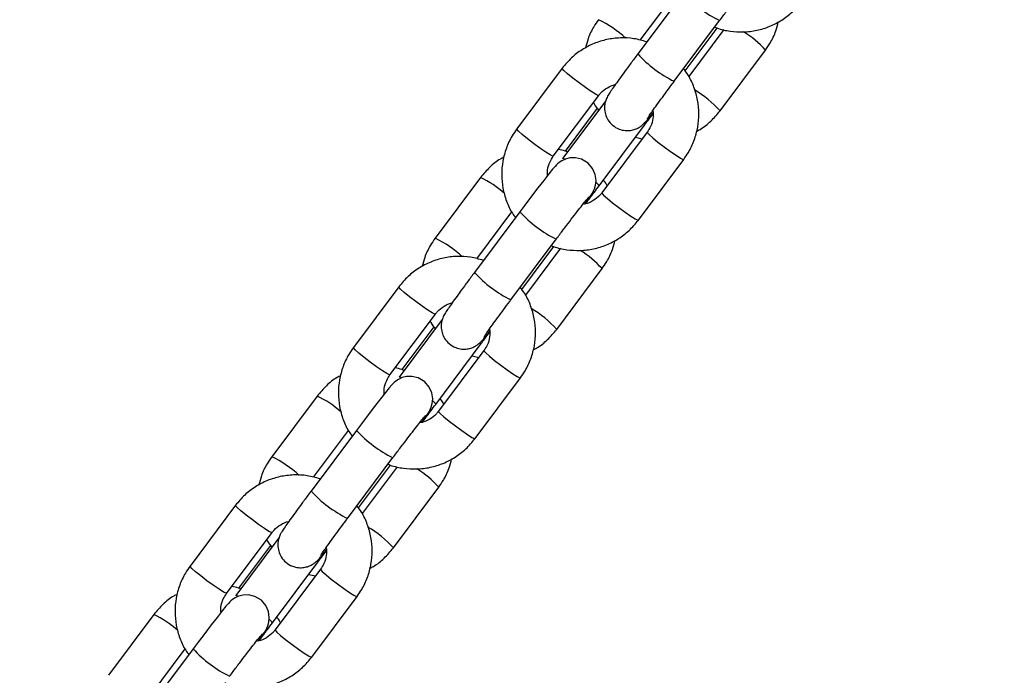
# Model space of a CAD drawing. Units: millimetres. Extents: x 0 to 42, y 0 to 29.8.
# Drawn here: x 10.4 to 10.7, y 6.5 to 6.7 of the extents above; entities that cross this region are included whole.
import ezdxf

# ---------------------------------------------------------------- set-up
doc = ezdxf.new("R2010")
doc.units = ezdxf.units.MM
doc.layers.add('LE_NORM', color=179, linetype='Continuous', lineweight=50)
doc.styles.add('SLDTEXTSTYLE0', font='TXT', dxfattribs={"width": 0.605})
doc.dimstyles.new('SLDDIMSTYLE4', dxfattribs={"dimtxt": 0.35, "dimasz": 0.3, "dimexe": 0, "dimexo": 0.0625, "dimgap": 0.0875, "dimtad": 0, "dimtih": 1, "dimtoh": 1, "dimdec": 0, "dimlfac": 50, "dimrnd": 1e-09, "dimzin": 12, "dimdsep": 46, "dimtxsty": 'SLDTEXTSTYLE0', "dimsah": 1, "dimcen": 0.09, "dimadec": 0, "dimazin": 3, "dimtfac": 1, "dimtofl": 0, "dimtmove": 0, "dimatfit": 3, "dimfxl": 0, "dimfrac": 2, "dimtolj": 1, "dimtzin": 12, "dimarcsym": 0})

# ---------------------------------------------------------------- blocks, each defined once
blk = doc.blocks.new('_D_19')
at = {"layer": 'LE_NORM'}
for p, q in [((11.91491977130574, 11.2231295471361), (6.33939883320399, 11.2231295471361)), ((6.539398833203991, 5.593421975006748), (6.539398833203991, 11.2231295471361))]:
    blk.add_line(p, q, dxfattribs=at)
blk.add_solid([(6.539398833203991, 11.2231295471361), (6.439398833203992, 10.9231295471361), (6.639398833203991, 10.9231295471361)], dxfattribs=at)
at = {"layer": 'LE_NORM', "insert": (5.681690542239625, 11.40208102025745), "char_height": 0.35, "attachment_point": 1, "style": 'SLDTEXTSTYLE0'}
blk.add_mtext('450', dxfattribs=at)

msp = doc.modelspace()

# ---------------------------------------------------------------- linework, layer by layer
at = {"color": 7, "linetype": 'Continuous', "lineweight": 25}
for p, q in [((10.56579729227518, 6.688613928009743), (10.55385287827477, 6.672637940036206)), ((10.55446864663494, 6.676268507497181), (10.56368340748313, 6.688593507994027)), ((10.56346371804728, 6.665452415777882), (10.57540813204769, 6.681428403751418)), ((10.57540104287212, 6.681421468951021), (10.57540813204769, 6.681428403751418)), ((10.56631103636698, 6.668206493465623), (10.57473158708282, 6.679469215685587)), ((10.57651214317211, 6.679043799233694), (10.5672973823239, 6.66671879873681)), ((10.5755197127813, 6.657676104413992), (10.58746412678171, 6.673652092387526)), ((10.53396113182513, 6.668879423964719), (10.52201671782472, 6.652903435991185)), ((10.53162755759724, 6.645717911732859), (10.54357197159765, 6.661693899706393)), ((10.54541052602457, 6.660291767410959), (10.53407271255874, 6.645127124627296)), ((10.54316980823945, 6.658349034913091), (10.53474925752361, 6.647086312693126)), ((10.54368355233126, 6.637941600368971), (10.55562796633167, 6.653917588342508)), ((10.55635334180838, 6.65208083829343), (10.54440892780796, 6.636104850319892)), ((10.55323164188215, 6.650712437333435), (10.55501219797149, 6.650287020881529)), ((10.53407980173431, 6.645134059427694), (10.53407271255874, 6.645127124627298)), ((10.55401976758048, 6.628919326061567), (10.56596418158089, 6.644895314035103)), ((10.5124611866246, 6.64012264561258), (10.50051677262419, 6.624146657639042)), ((10.52279740187383, 6.631100371305177), (10.51085298787342, 6.615124383331638)), ((10.51146875623359, 6.618754950792617), (10.52068351708177, 6.631079951289462)), ((10.52046382764594, 6.607938859073315), (10.53240824164635, 6.623914847046852)), ((10.53240115247077, 6.623907912246454), (10.53240824164635, 6.62391484704685)), ((10.52331114596563, 6.610692936761057), (10.53173169668148, 6.62195565898102)), ((10.53351225277076, 6.621530242529127), (10.52429749192255, 6.609205242032247)), ((10.53251982237995, 6.600162547709427), (10.54446423638036, 6.616138535682961)), ((10.49096124142378, 6.611365867260155), (10.47901682742337, 6.595389879286621)), ((10.48862766719589, 6.588204355028296), (10.5005720811963, 6.604180343001829)), ((10.50241063562323, 6.602778210706398), (10.49107282215738, 6.58761356792273)), ((10.5001699178381, 6.600835478208525), (10.49174936712225, 6.589572755988558)), ((10.50068366192991, 6.580428043664406), (10.51262807593032, 6.596404031637943)), ((10.51335345140703, 6.594567281588866), (10.50140903740662, 6.578591293615328)), ((10.5102317514808, 6.59319888062887), (10.51201230757014, 6.592773464176964)), ((10.49107991133296, 6.587620502723128), (10.49107282215739, 6.587613567922733)), ((10.51101987717913, 6.571405769357002), (10.52296429117954, 6.587381757330539)), ((10.46946129622325, 6.582609088908012), (10.45751688222284, 6.566633100934475)), ((10.47979751147248, 6.573586814600609), (10.46785309747206, 6.557610826627072)), ((10.46846886583224, 6.561241394088054), (10.47768362668043, 6.573566394584899)), ((10.47746393724458, 6.550425302368748), (10.48940835124499, 6.566401290342284)), ((10.48940126206942, 6.566394355541888), (10.48940835124499, 6.566401290342283)), ((10.48031125556428, 6.553179380056492), (10.48873180628012, 6.564442102276456)), ((10.49051236236941, 6.564016685824564), (10.4812976015212, 6.551691685327682)), ((10.4895199319786, 6.542648991004861), (10.50146434597901, 6.558624978978393)), ((10.44796135102243, 6.553852310555591), (10.43601693702202, 6.537876322582058)), ((10.44562777679454, 6.530690798323732), (10.45757219079495, 6.546666786297266)), ((10.45941074522187, 6.54526465400183), (10.44807293175603, 6.530100011218165)), ((10.45717002743675, 6.54332192150396), (10.4487494767209, 6.532059199283993)), ((10.45768377152855, 6.522914486959841), (10.46962818552896, 6.538890474933377)), ((10.47035356100568, 6.537053724884302), (10.45840914700527, 6.521077736910764)), ((10.46723186107945, 6.535685323924302), (10.46901241716879, 6.535259907472398)), ((10.44808002093161, 6.530106946018563), (10.44807293175604, 6.530100011218167)), ((10.46801998677778, 6.513892212652439), (10.47996440077819, 6.529868200625977)), ((10.4264614058219, 6.525095532203447), (10.41451699182149, 6.50911954422991)), ((10.43679762107113, 6.516073257896046), (10.42485320707071, 6.500097269922509)), ((10.42546897543089, 6.503727837383483), (10.43468373627908, 6.516052837880333))]:
    msp.add_line(p, q, dxfattribs=at)
at = {"color": 8, "linetype": 'Continuous', "lineweight": 25}
for p, q in [((10.5634566288717, 6.665445480977546), (10.56346371804727, 6.665452415777939)), ((10.52045673847035, 6.607931924272978), (10.52046382764592, 6.607938859073371)), ((10.477456848069, 6.550418367568412), (10.47746393724457, 6.550425302368805))]:
    msp.add_line(p, q, dxfattribs=at)
at = {"color": 8, "linetype": 'Continuous', "lineweight": 25, "flags": 128}
for points in [[(10.54357118225591, 6.661692887616463), (10.54342799144533, 6.66169528970629), (10.54273776591497, 6.662035736819007), (10.54156855334278, 6.662768293467263), (10.5400613780207, 6.663804602507893), (10.53839802753612, 6.665019669776305), (10.53677912650591, 6.666266940227445), (10.53539993828676, 6.667395974637157), (10.53442681333254, 6.668270594792854), (10.53397712487453, 6.668785308595739), (10.53396125696794, 6.668879590198411)], [(10.53162755759726, 6.645717911732896), (10.53148357744494, 6.645719301732793), (10.53079335191458, 6.646059748845509), (10.52962413934239, 6.646792305493765), (10.52811696402031, 6.647828614534395), (10.52645361353573, 6.649043681802808), (10.52483471250552, 6.650290952253949), (10.52345552428637, 6.651419986663659), (10.52248239933215, 6.652294606819355), (10.52203271087414, 6.652809320622241), (10.52201671782474, 6.652903435991221)], [(10.55635262123253, 6.652079833994469), (10.55636933485777, 6.651986722924449), (10.55681902331579, 6.651472009121563), (10.55779214827001, 6.650597388965868), (10.55917133648916, 6.649468354556157), (10.56079023751936, 6.648221084105016), (10.56245358800395, 6.647006016836604), (10.56396076332602, 6.645969707795974), (10.56512997589821, 6.645237151147719), (10.56582020142857, 6.644896704035001), (10.56596431637674, 6.644895495685428)], [(10.53458998547091, 6.644960191831766), (10.53449521917532, 6.645008287802277), (10.53407980173431, 6.645134059427694)], [(10.54368286291798, 6.63794071179729), (10.54351313109717, 6.638243070518733), (10.54290382047741, 6.638846024705902)], [(10.54440892780796, 6.636104850319945), (10.54442492085735, 6.636010734950963), (10.54487460931537, 6.635496021148077), (10.54584773426959, 6.634621400992382), (10.54722692248874, 6.63349236658267), (10.54884582351895, 6.63224509613153), (10.55050917400353, 6.631030028863118), (10.5520163493256, 6.629993719822487), (10.5531855618978, 6.629261163174233), (10.55387578742816, 6.628920716061515), (10.55401976758048, 6.628919326061619)], [(10.50057129185456, 6.6041793309119), (10.50042810104398, 6.604181733001727), (10.49973787551362, 6.604522180114443), (10.49856866294143, 6.605254736762698), (10.49706148761935, 6.60629104580333), (10.49539813713477, 6.607506113071741), (10.49377923610457, 6.608753383522882), (10.49240004788541, 6.609882417932593), (10.49142692293119, 6.61075703808829), (10.49097723447318, 6.611271751891175), (10.49096136656659, 6.611366033493847)], [(10.48862766719591, 6.588204355028332), (10.48848368704359, 6.588205745028229), (10.48779346151323, 6.588546192140946), (10.48662424894104, 6.589278748789202), (10.48511707361896, 6.590315057829832), (10.48345372313438, 6.591530125098243), (10.48183482210417, 6.592777395549384), (10.48045563388502, 6.593906429959095), (10.4794825089308, 6.594781050114793), (10.47903282047279, 6.595295763917678), (10.47901682742339, 6.595389879286658)], [(10.51335273083118, 6.594566277289905), (10.51336944445642, 6.594473166219886), (10.51381913291443, 6.593958452417), (10.51479225786866, 6.593083832261303), (10.51617144608781, 6.591954797851593), (10.51779034711802, 6.590707527400452), (10.5194536976026, 6.589492460132041), (10.52096087292467, 6.588456151091409), (10.52213008549686, 6.587723594443156), (10.52282031102722, 6.587383147330438), (10.52296442597539, 6.587381938980864)], [(10.49159009506956, 6.587446635127199), (10.49149532877397, 6.587494731097713), (10.49107991133296, 6.587620502723128)], [(10.50068297251663, 6.580427155092725), (10.50051324069581, 6.580729513814168), (10.49990393007606, 6.581332468001339)], [(10.50140903740661, 6.578591293615381), (10.50142503045601, 6.578497178246399), (10.50187471891402, 6.577982464443513), (10.50284784386824, 6.577107844287819), (10.50422703208739, 6.575978809878107), (10.5058459331176, 6.574731539426966), (10.50750928360218, 6.573516472158554), (10.50901645892426, 6.572480163117923), (10.51018567149645, 6.571747606469669), (10.51087589702681, 6.571407159356951), (10.51101987717913, 6.571405769357056)], [(10.45757140145321, 6.546665774207336), (10.45742821064263, 6.546668176297163), (10.45673798511227, 6.547008623409879), (10.45556877254008, 6.547741180058135), (10.454061597218, 6.548777489098765), (10.45239824673342, 6.549992556367178), (10.45077934570321, 6.551239826818319), (10.44940015748406, 6.552368861228031), (10.44842703252984, 6.553243481383726), (10.44797734407183, 6.553758195186611), (10.44796147616523, 6.553852476789284)], [(10.44562777679456, 6.530690798323768), (10.44548379664224, 6.530692188323665), (10.44479357111188, 6.531032635436381), (10.44362435853969, 6.531765192084638), (10.44211718321761, 6.532801501125268), (10.44045383273303, 6.53401656839368), (10.43883493170282, 6.535263838844821), (10.43745574348367, 6.536392873254532), (10.43648261852945, 6.537267493410229), (10.43603293007143, 6.537782207213113), (10.43601693702204, 6.537876322582094)], [(10.47035284042983, 6.537052720585342), (10.47036955405507, 6.536959609515322), (10.47081924251309, 6.536444895712436), (10.47179236746731, 6.535570275556742), (10.47317155568646, 6.53444124114703), (10.47479045671666, 6.533193970695889), (10.47645380720125, 6.531978903427476), (10.47796098252332, 6.530942594386846), (10.47913019509551, 6.530210037738591), (10.47982042062587, 6.529869590625874), (10.47996453557404, 6.529868382276301)], [(10.44859020466821, 6.529933078422633), (10.44849543837262, 6.529981174393147), (10.44808002093161, 6.530106946018563)], [(10.45768308211528, 6.522913598388159), (10.45751335029446, 6.523215957109603), (10.45690403967471, 6.523818911296772)], [(10.45840914700526, 6.521077736910819), (10.45842514005465, 6.520983621541836), (10.45887482851267, 6.520468907738951), (10.45984795346689, 6.519594287583256), (10.46122714168604, 6.518465253173544), (10.46284604271625, 6.517217982722403), (10.46450939320083, 6.51600291545399), (10.4660165685229, 6.51496660641336), (10.4671857810951, 6.514234049765105), (10.46787600662546, 6.513893602652388), (10.46801998677778, 6.513892212652491)]]:
    msp.add_lwpolyline(points, dxfattribs=at)
at = {"color": 7, "linetype": 'Continuous', "lineweight": 25, "flags": 128}
for points in [[(10.53998936640222, 6.633170421097844), (10.54075638875601, 6.634259822831274), (10.54156235836757, 6.635454540333201), (10.54191989261725, 6.636029344540703), (10.5422184266022, 6.636579403376127), (10.54247226437695, 6.637163592351887), (10.54275322459545, 6.638146978171086), (10.54286769673199, 6.639368644452183), (10.54263939176164, 6.640962304158458), (10.54195810695057, 6.64250085967957), (10.54076864388563, 6.643885286640687), (10.53903832236155, 6.644922029770979), (10.53742511341378, 6.645304382374995), (10.53600013440589, 6.645269539001076), (10.53479514816233, 6.644966379564879), (10.53383740438876, 6.644519047162317), (10.53315157557334, 6.644058935411554), (10.5327487580299, 6.643721468261367), (10.53245361476462, 6.643438687792915), (10.53208528101283, 6.643046810371243), (10.53144718265031, 6.642304673236016), (10.53045318383416, 6.641083463682119), (10.52910972391349, 6.639382528421973), (10.52757306729875, 6.637400682669778), (10.52588029058844, 6.635188476387537), (10.52409642531697, 6.632831611968777), (10.52279740187381, 6.631100371305192), (10.52279740187381, 6.631100371305192)], [(10.49698947600087, 6.575656864393283), (10.49775649835466, 6.576746266126708), (10.49856246796622, 6.577940983628634), (10.4989200022159, 6.578515787836137), (10.49921853620085, 6.579065846671559), (10.4994723739756, 6.579650035647321), (10.4997533341941, 6.580633421466519), (10.49986780633064, 6.581855087747616), (10.49963950136029, 6.583448747453892), (10.49895821654922, 6.584987302975004), (10.49776875348428, 6.586371729936119), (10.49603843196019, 6.587408473066413), (10.49442522301243, 6.587790825670427), (10.49300024400453, 6.587755982296508), (10.49179525776097, 6.587452822860311), (10.4908375139874, 6.58700549045775), (10.49015168517199, 6.586545378706987), (10.48974886762854, 6.586207911556801), (10.48945372436327, 6.585925131088347), (10.48908539061147, 6.585533253666675), (10.48844729224895, 6.584791116531449), (10.48745329343281, 6.583569906977553), (10.48610983351214, 6.581868971717407), (10.48457317689739, 6.579887125965211), (10.48288040018709, 6.577674919682969), (10.48109653491562, 6.57531805526421), (10.47979751147246, 6.573586814600624), (10.47979751147246, 6.573586814600624)], [(10.45398958559952, 6.518143307688719), (10.45475660795331, 6.519232709422145), (10.45556257756487, 6.520427426924071), (10.45592011181455, 6.521002231131573), (10.4562186457995, 6.521552289966995), (10.45647248357425, 6.522136478942757), (10.45675344379275, 6.523119864761956), (10.45686791592929, 6.524341531043053), (10.45663961095894, 6.525935190749328), (10.45595832614787, 6.52747374627044), (10.45476886308293, 6.528858173231555), (10.45303854155884, 6.529894916361849), (10.45142533261108, 6.530277268965865), (10.45000035360318, 6.530242425591945), (10.44879536735963, 6.529939266155749), (10.44783762358605, 6.529491933753186), (10.44715179477064, 6.529031822002423), (10.44674897722719, 6.528694354852236), (10.44645383396192, 6.528411574383784), (10.44608550021012, 6.528019696962113), (10.4454474018476, 6.527277559826886), (10.44445340303146, 6.526056350272989), (10.44310994311079, 6.524355415012844), (10.44157328649604, 6.522373569260647), (10.43988050978574, 6.520161362978405), (10.43809664451427, 6.517804498559647), (10.43679762107111, 6.516073257896061), (10.43679762107111, 6.516073257896061)]]:
    msp.add_lwpolyline(points, dxfattribs=at)
at = {"color": 8, "linetype": 'Continuous', "lineweight": 25}
for centre, radius, start, end in [((10.58957825333866, 6.710354609309594), 0.03221986821235431, 222.4333819418674, 243.8951911970503), ((10.53104946822159, 6.655591896468131), 0.02889593936003512, 47.10096251406499, 64.44058843932642), ((10.56829012647018, 6.656630095106336), 0.02563963103060507, 41.59753216800485, 58.37979232717537), ((10.57766267792013, 6.694422093391671), 0.03227159581682901, 222.4561382858564, 243.8831743426082), ((10.55491250295759, 6.639380928036043), 0.02755647537738691, 41.59873160845002, 59.66124671759922), ((10.50079999657413, 6.615727427461239), 0.02703904624875487, 48.31484727535673, 64.45167316802696), ((10.54657836293729, 6.652841052604991), 0.03221986821231008, 222.4333819418516, 243.8951911970644), ((10.48804957782021, 6.598078339763538), 0.02889593936006989, 47.10096251407617, 64.44058843930867), ((10.52529023606899, 6.599116538401965), 0.02563963103035504, 41.59753216791962, 58.37979232724626), ((10.53466278751881, 6.636908536687139), 0.0322715958168736, 222.4561382858677, 243.8831743425914), ((10.51191261255617, 6.581867371331393), 0.02755647537749739, 41.59873160848068, 59.66124671754571), ((10.45780010617269, 6.558213870756551), 0.02703904624890112, 48.31484727539077, 64.45167316797937), ((10.50357847253586, 6.595327495900339), 0.03221986821219955, 222.4333819418282, 243.895191197116), ((10.44504968741886, 6.540564783058965), 0.02889593936007705, 47.10096251408935, 64.44058843930371), ((10.48229034566761, 6.541602981697372), 0.02563963103039403, 41.59753216791638, 58.37979232722988), ((10.49166289711747, 6.579394979982599), 0.03227159581690374, 222.4561382858846, 243.8831743425889), ((10.46891272215476, 6.52435381462676), 0.02755647537758162, 41.59873160850547, 59.66124671751501), ((10.41480021577136, 6.500700314052018), 0.02703904624886462, 48.31484727536726, 64.45167316797989), ((10.46057858213452, 6.537813939195779), 0.03221986821220441, 222.4333819418287, 243.8951911971131)]:
    msp.add_arc(centre, radius, start, end, dxfattribs=at)
at = {"color": 7, "linetype": 'Continuous', "lineweight": 25}
for points, knots in [([(10.57540813204768, 6.681428403751433), (10.57571577044652, 6.681839230909381), (10.57661101751617, 6.683034763751396), (10.57809989983867, 6.685005170201171), (10.57978073038619, 6.687207088791864), (10.58129398676267, 6.689164890899471), (10.58256598658468, 6.690783200379126), (10.58344446937763, 6.691875113026249), (10.5839351066128, 6.692456201299157), (10.58399642799571, 6.692523655006094), (10.58401923179385, 6.692548739253118)], [0, 0, 0, 0, 0.07817752276627202, 0.2275015031656435, 0.3768917982102118, 0.5258701973447617, 0.6739272284788274, 0.8197997941019368, 0.9329883162328243, 1, 1, 1, 1]), ([(10.57413466229838, 6.679725102325415), (10.57432387339621, 6.679639638865129), (10.57559350690873, 6.67906616683034), (10.57815911142815, 6.678578422823671), (10.58170692980371, 6.678334601027895), (10.58525384134278, 6.678779596518479), (10.58866333268262, 6.679829264502102), (10.59182258188645, 6.681477658801368), (10.59470161656106, 6.683651701103423), (10.59624028636862, 6.68549779419541), (10.59701965798183, 6.686432882766169)], [0, 0, 0, 0, 0.02432888334017235, 0.1632502848168456, 0.3021518046397149, 0.4410291839545736, 0.5798811946263925, 0.7187098286478484, 0.857520064702519, 1, 1, 1, 1]), ([(10.54351666302554, 6.681660214343601), (10.54309552498496, 6.681052542984825), (10.54200139804441, 6.679473797916496), (10.54078626951195, 6.676980663210085), (10.54032200678492, 6.67502863687679), (10.54013170401183, 6.674228495054625)], [0, 0, 0, 0, 0.2696819464144725, 0.7006402996777074, 1, 1, 1, 1]), ([(10.58746412678168, 6.673652092387505), (10.58788526482225, 6.674259763746283), (10.58897939176281, 6.675838508814613), (10.59019452029525, 6.678331643520985), (10.59065878302227, 6.680283669854233), (10.59084908579535, 6.681083811676354)], [0, 0, 0, 0, 0.2696819464189065, 0.7006402996890757, 1, 1, 1, 1]), ([(10.55624920272428, 6.675843091045277), (10.5551140855371, 6.676159585391791), (10.55283517596068, 6.676794992912086), (10.54926777620574, 6.676961450840997), (10.54572857812385, 6.676537064382957), (10.54231702074912, 6.675481876308999), (10.53915832416071, 6.673834958503222), (10.53627914328959, 6.671660525589239), (10.53474049336645, 6.669814485625033), (10.53396113182517, 6.668879423964712)], [0, 0, 0, 0, 0.1414409296906254, 0.2839628302776804, 0.4264599611495606, 0.5689310621606697, 0.7113781772237359, 0.8538064147885599, 1, 1, 1, 1]), ([(10.55385287827478, 6.672637940036241), (10.55354134377335, 6.672220593348491), (10.55263438268622, 6.671005584404377), (10.55118314968189, 6.669043047359188), (10.54961001802583, 6.666891414440876), (10.54825438193888, 6.665008924574526), (10.54716348973202, 6.663459325848919), (10.54649697901914, 6.662475363019105), (10.54610054148722, 6.661843420501248), (10.54581508560353, 6.661346017428434), (10.54547793082371, 6.660608075096051), (10.54518326219033, 6.659619463457229), (10.54505893825804, 6.658310914999663), (10.5452739342516, 6.656794304016864), (10.5459742972376, 6.655212582949533), (10.54719274535242, 6.653792981845758), (10.54879748177554, 6.652831866865466), (10.55047357821826, 6.652435620116523), (10.55193069116545, 6.652471806289798), (10.55314950520823, 6.652779865494717), (10.55411671473038, 6.653234562991386), (10.55481329522648, 6.653712028970604), (10.555260109007, 6.65409608849273), (10.55560686891753, 6.654435470053048), (10.55599110772113, 6.654851817077017), (10.55656688642706, 6.655528517560268), (10.55720261524782, 6.656301960070525), (10.55774630041524, 6.65699173808181), (10.55785891686459, 6.657134615532077)], [0, 0, 0, 0, 0.03455347835620438, 0.1005945092780275, 0.1668209958915141, 0.2333032007081649, 0.300386011118036, 0.3692113479371574, 0.4072906198566558, 0.4350972297076399, 0.454027040673318, 0.4784212426612438, 0.5059446074235029, 0.541585340980644, 0.57871385254532, 0.6189527195194069, 0.6634177848399319, 0.6999839665967809, 0.7314762291176609, 0.7590731383334863, 0.7830037581889611, 0.8031656527502187, 0.8189234139984658, 0.8354115734482674, 0.8639748604507851, 0.9168229774049024, 0.9827710934318823, 1, 1, 1, 1]), ([(10.5659641815809, 6.64489531403511), (10.56638744638983, 6.6455024715817), (10.56748709872665, 6.647079881753393), (10.56880192185993, 6.649916654621172), (10.56973773564512, 6.653356252314929), (10.57004041767882, 6.656913037093783), (10.56971731179593, 6.66047218653892), (10.56874647322164, 6.663901836387533), (10.56747754838293, 6.666712251799802), (10.56634004466506, 6.668199015594421), (10.56592388323928, 6.668742955566518)], [0, 0, 0, 0, 0.08680054791560328, 0.225509948709395, 0.3643345663407266, 0.5031775450987555, 0.642044087810736, 0.7809366861768722, 0.9198545907293206, 1, 1, 1, 1]), ([(10.54357197159768, 6.661693899706384), (10.54375633535009, 6.661922957337967), (10.54440676496713, 6.66273106557856), (10.54580149557009, 6.663870847750172), (10.54719253267964, 6.664356237942048), (10.54787765293556, 6.664595304642855)], [0, 0, 0, 0, 0.1671831748404536, 0.5898170706778856, 1, 1, 1, 1]), ([(10.55640296938495, 6.655683218943278), (10.55640187172419, 6.655681301919346), (10.55638171643446, 6.655646101451001), (10.5565011672622, 6.655843420617841), (10.55683094750371, 6.656333789750558), (10.55752277842518, 6.65733267610904), (10.55856833838258, 6.65879967041128), (10.55992755666022, 6.66067459728876), (10.56148543237496, 6.66279471264855), (10.56270395309659, 6.664435642217224), (10.56336113450168, 6.665315130902047), (10.5634637180473, 6.665452415777917)], [0, 0, 0, 0, 0.004337198318428565, 0.07963980506325367, 0.1897317435153444, 0.329399556533315, 0.4855011296428052, 0.648104584975745, 0.8131339948544795, 0.9708309194154109, 1, 1, 1, 1]), ([(10.54218346228253, 6.659836729641899), (10.54223957394655, 6.659715365219886), (10.54258295875252, 6.658972655139278), (10.54311329013095, 6.658341005849665), (10.54355696136715, 6.657812572812194)], [0, 0, 0, 0, 0.1634075330103752, 0.9999999999999999, 0.9999999999999999, 0.9999999999999999, 0.9999999999999999]), ([(10.55562796633165, 6.653917588342473), (10.55594065622554, 6.654336269415907), (10.55670701844458, 6.655362402216437), (10.55742998385441, 6.656342106122448), (10.55785796606744, 6.656922072798732)], [0, 0, 0, 0, 0.4080184097215146, 1, 1, 1, 1]), ([(10.55786190671712, 6.657802972006619), (10.55789782354166, 6.657097659978205), (10.55797191610485, 6.655642676785634), (10.55737989568953, 6.653661195088241), (10.55666381527217, 6.652558805263436), (10.55635334180837, 6.652080838293431)], [0, 0, 0, 0, 0.3476460896102095, 0.7171566582848251, 1, 1, 1, 1]), ([(10.5693491405946, 6.652327033324084), (10.56965957920488, 6.652481402503502), (10.57102957344241, 6.65316264793899), (10.57318916635139, 6.654919078050617), (10.57473613673537, 6.656749137335141), (10.57551971278127, 6.657676104414001)], [0, 0, 0, 0, 0.12631979174806, 0.5574608990268882, 1, 1, 1, 1]), ([(10.52201671782475, 6.652903435991206), (10.52159345181303, 6.65229627766762), (10.52049379635134, 6.650718865477281), (10.51917900751835, 6.647882114767227), (10.51824305298012, 6.644442426148108), (10.51794089492566, 6.640885979855721), (10.51826204521222, 6.637325567110749), (10.51924018407753, 6.633900633192666), (10.5203957436946, 6.631279171397471), (10.52139037231509, 6.629962298072542), (10.52166986303873, 6.629592256560615)], [0, 0, 0, 0, 0.08910419527143999, 0.2314948809423113, 0.3740038412536236, 0.5165316499876208, 0.6590836480522807, 0.8016623932763715, 0.9442671163015794, 1, 1, 1, 1]), ([(10.53534618230805, 6.646830426053298), (10.53515757252818, 6.646917981132986), (10.53440576753189, 6.64726697865796), (10.53358417567076, 6.647406906117466), (10.53296870143432, 6.647511729145019)], [0, 0, 0, 0, 0.2508759329861598, 1, 1, 1, 1]), ([(10.51863175881108, 6.645471716702358), (10.51832132020086, 6.645317347522968), (10.51695132596339, 6.644636102087506), (10.51479173305447, 6.642879671975913), (10.51324476267049, 6.641049612691397), (10.5124611866246, 6.640122645612544)], [0, 0, 0, 0, 0.1263197917282481, 0.5574608990180177, 1, 1, 1, 1]), ([(10.53012198254107, 6.640664134494132), (10.5301022907705, 6.641145488532758), (10.53005195157952, 6.642376001187121), (10.53060581566129, 6.644137227327746), (10.53131853946993, 6.645239845679614), (10.53162755759728, 6.645717911732888)], [0, 0, 0, 0, 0.2668320116854052, 0.6821178189472664, 0.9999999999999999, 0.9999999999999999, 0.9999999999999999, 0.9999999999999999]), ([(10.5457974371233, 6.637962020384683), (10.54574194048435, 6.638083750179356), (10.54549397265338, 6.638627658309966), (10.54510950935128, 6.639090477524151), (10.54481109116635, 6.639449715113529)], [0, 0, 0, 0, 0.2238058006920295, 0.9999999999999999, 0.9999999999999999, 0.9999999999999999, 0.9999999999999999]), ([(10.54440892780797, 6.636104850319937), (10.54422481608036, 6.635874637057318), (10.543575275599, 6.635062451786171), (10.54214669672226, 6.633974137265845), (10.54058768037626, 6.63320634214932), (10.53964273861607, 6.633126801752846), (10.53944443934644, 6.633110109927815)], [0, 0, 0, 0, 0.1484273669880957, 0.5236471606004177, 0.90003572270662, 1, 1, 1, 1]), ([(10.54010324647003, 6.63320344538344), (10.54026789407061, 6.633418369264872), (10.54099060347818, 6.634361762976527), (10.54221909395073, 6.635987652601997), (10.54325149009043, 6.637365123043347), (10.54368355233127, 6.637941600368956)], [0, 0, 0, 0, 0.1464382543862093, 0.6427807250291435, 1, 1, 1, 1]), ([(10.53240824164634, 6.623914847046867), (10.53271588004518, 6.624325674204814), (10.53361112711482, 6.625521207046828), (10.53510000943732, 6.627491613496604), (10.53678083998484, 6.629693532087297), (10.53829409636132, 6.631651334194904), (10.53956609618333, 6.633269643674559), (10.54044457897628, 6.634361556321683), (10.54093521621145, 6.63494264459459), (10.54099653759436, 6.635010098301527), (10.5410193413925, 6.635035182548552)], [0, 0, 0, 0, 0.07817752276627202, 0.2275015031656435, 0.3768917982102118, 0.5258701973447617, 0.6739272284788274, 0.8197997941019368, 0.9329883162328243, 1, 1, 1, 1]), ([(10.53113477189703, 6.622211545620847), (10.53132398299486, 6.622126082160561), (10.53259361650738, 6.621552610125775), (10.5351592210268, 6.621064866119101), (10.53870703940236, 6.62082104432333), (10.54225395094143, 6.62126603981391), (10.54566344228126, 6.622315707797538), (10.5488226914851, 6.6239641020968), (10.55170172615971, 6.626138144398857), (10.55324039596728, 6.62798423749084), (10.55401976758048, 6.628919326061602)], [0, 0, 0, 0, 0.02432888334012572, 0.1632502848168056, 0.3021518046396816, 0.4410291839545469, 0.5798811946263724, 0.718709828647835, 0.8575200647025122, 1, 1, 1, 1]), ([(10.50051677262419, 6.624146657639036), (10.50009563458361, 6.623538986280258), (10.49900150764305, 6.62196024121193), (10.4977863791106, 6.619467106505519), (10.49732211638357, 6.617515080172226), (10.49713181361048, 6.616714938350062)], [0, 0, 0, 0, 0.2696819464145305, 0.700640299677858, 1, 1, 1, 1]), ([(10.54446423638033, 6.616138535682942), (10.5448853744209, 6.616746207041718), (10.54597950136146, 6.61832495211005), (10.5471946298939, 6.620818086816415), (10.54765889262092, 6.622770113149667), (10.547849195394, 6.623570254971788)], [0, 0, 0, 0, 0.2696819464189666, 0.7006402996892319, 1, 1, 1, 1]), ([(10.51324931232294, 6.618329534340712), (10.51211419513575, 6.618646028687227), (10.50983528555934, 6.619281436207522), (10.50626788580439, 6.619447894136435), (10.5027286877225, 6.619023507678393), (10.49931713034777, 6.617968319604437), (10.49615843375936, 6.616321401798657), (10.49327925288824, 6.614146968884675), (10.49174060296511, 6.612300928920469), (10.49096124142382, 6.611365867260148)], [0, 0, 0, 0, 0.1414409296907143, 0.2839628302777545, 0.42645996114962, 0.5689310621607143, 0.711378177223766, 0.8538064147885751, 1, 1, 1, 1]), ([(10.51085298787343, 6.615124383331674), (10.510541453372, 6.614707036643924), (10.50963449228487, 6.61349202769981), (10.50818325928054, 6.61152949065462), (10.50661012762448, 6.609377857736309), (10.50525449153753, 6.607495367869958), (10.50416359933067, 6.605945769144352), (10.5034970886178, 6.604961806314537), (10.50310065108587, 6.604329863796682), (10.50281519520218, 6.603832460723866), (10.50247804042236, 6.603094518391485), (10.50218337178898, 6.602105906752663), (10.50205904785669, 6.600797358295095), (10.50227404385025, 6.599280747312298), (10.50297440683625, 6.597699026244965), (10.50419285495107, 6.596279425141191), (10.50579759137419, 6.595318310160899), (10.50747368781691, 6.594922063411957), (10.5089308007641, 6.594958249585231), (10.51014961480688, 6.595266308790149), (10.51111682432903, 6.59572100628682), (10.51181340482513, 6.596198472266036), (10.51226021860565, 6.596582531788162), (10.51260697851618, 6.596921913348481), (10.51299121731978, 6.597338260372449), (10.51356699602571, 6.5980149608557), (10.51420272484647, 6.598788403365957), (10.51474641001389, 6.599478181377244), (10.51485902646324, 6.599621058827509)], [0, 0, 0, 0, 0.03455347835620438, 0.1005945092780275, 0.1668209958915141, 0.2333032007081649, 0.300386011118036, 0.3692113479371574, 0.4072906198566558, 0.4350972297076399, 0.454027040673318, 0.4784212426612438, 0.5059446074235029, 0.541585340980644, 0.57871385254532, 0.6189527195194069, 0.6634177848399319, 0.6999839665967809, 0.7314762291176609, 0.7590731383334863, 0.7830037581889611, 0.8031656527502187, 0.8189234139984658, 0.8354115734482674, 0.8639748604507851, 0.9168229774049024, 0.9827710934318823, 1, 1, 1, 1]), ([(10.52296429117955, 6.587381757330546), (10.52338755598848, 6.58798891487714), (10.5244872083253, 6.589566325048829), (10.52580203145858, 6.592403097916605), (10.52673784524377, 6.595842695610369), (10.52704052727747, 6.599399480389219), (10.52671742139458, 6.602958629834359), (10.5257465828203, 6.606388279682969), (10.52447765798157, 6.609198695095239), (10.52334015426371, 6.610685458889855), (10.52292399283794, 6.611229398861954)], [0, 0, 0, 0, 0.08680054791561082, 0.2255099487094145, 0.3643345663407582, 0.5031775450987992, 0.6420440878107917, 0.78093668617694, 0.9198545907294003, 1, 1, 1, 1]), ([(10.50057208119633, 6.604180343001818), (10.50075612861121, 6.604410865165111), (10.50140544219921, 6.605224140228283), (10.50283775861175, 6.606294502980906), (10.50421742894014, 6.607031164845063), (10.50497604668659, 6.607113088020082), (10.50499164260218, 6.607114772223922)], [0, 0, 0, 0, 0.1634777747813702, 0.5767445338593692, 0.9912985735546773, 1, 1, 1, 1]), ([(10.5134030789836, 6.59816966223871), (10.51340198132284, 6.59816774521478), (10.51338182603311, 6.598132544746433), (10.51350127686085, 6.598329863913273), (10.51383105710236, 6.598820233045992), (10.51452288802383, 6.59981911940447), (10.51556844798123, 6.601286113706714), (10.51692766625887, 6.603161040584194), (10.51848554197361, 6.605281155943982), (10.51970406269524, 6.606922085512656), (10.52036124410033, 6.607801574197479), (10.52046382764595, 6.607938859073349)], [0, 0, 0, 0, 0.004337198318428565, 0.07963980506325367, 0.1897317435153444, 0.329399556533315, 0.4855011296428052, 0.648104584975745, 0.8131339948544795, 0.9708309194154109, 1, 1, 1, 1]), ([(10.49918357188118, 6.602323172937334), (10.4992396835452, 6.60220180851532), (10.49958306835117, 6.601459098434713), (10.5001133997296, 6.600827449145099), (10.5005570709658, 6.600299016107629)], [0, 0, 0, 0, 0.1634075330103752, 0.9999999999999999, 0.9999999999999999, 0.9999999999999999, 0.9999999999999999]), ([(10.5126280759303, 6.596404031637908), (10.51294076582419, 6.596822712711344), (10.51370712804323, 6.597848845511872), (10.51443009345306, 6.598828549417885), (10.51485807566609, 6.599408516094169)], [0, 0, 0, 0, 0.4080184097211626, 1, 1, 1, 1]), ([(10.51486201631577, 6.600289415302052), (10.51489793314031, 6.59958410327364), (10.5149720257035, 6.59812912008107), (10.51438000528818, 6.59614763838368), (10.51366392487082, 6.595045248558875), (10.51335345140702, 6.594567281588867)], [0, 0, 0, 0, 0.3476460896098277, 0.7171566582846596, 1, 1, 1, 1]), ([(10.52634925019325, 6.594813476619521), (10.52665968880354, 6.594967845798938), (10.52802968304106, 6.595649091234425), (10.53018927595004, 6.597405521346055), (10.53173624633402, 6.599235580630575), (10.53251982237992, 6.600162547709434)], [0, 0, 0, 0, 0.12631979174787, 0.557460899026792, 1, 1, 1, 1]), ([(10.4790168274234, 6.595389879286643), (10.47859356141168, 6.594782720963057), (10.47749390594999, 6.593205308772719), (10.476179117117, 6.590368558062661), (10.47524316257877, 6.586928869443544), (10.47494100452431, 6.58337242315116), (10.47526215481087, 6.579812010406185), (10.47624029367618, 6.576387076488103), (10.47739585329325, 6.573765614692909), (10.47839048191374, 6.57244874136798), (10.47866997263738, 6.572078699856054)], [0, 0, 0, 0, 0.08910419527144348, 0.2314948809423204, 0.3740038412536382, 0.516531649987641, 0.6590836480523066, 0.8016623932764029, 0.9442671163016164, 1, 1, 1, 1]), ([(10.4923462919067, 6.589316869348733), (10.49215768212683, 6.589404424428419), (10.49140587713054, 6.589753421953391), (10.4905842852694, 6.5898933494129), (10.48996881103297, 6.589998172440451)], [0, 0, 0, 0, 0.2508759329856361, 1, 1, 1, 1]), ([(10.47563186840973, 6.587958159997792), (10.47532142979951, 6.587803790818401), (10.47395143556204, 6.587122545382938), (10.47179184265312, 6.585366115271345), (10.47024487226914, 6.583536055986829), (10.46946129622325, 6.582609088907976)], [0, 0, 0, 0, 0.1263197917283531, 0.5574608990180708, 1, 1, 1, 1]), ([(10.48712209213972, 6.583150577789571), (10.48710240036915, 6.583631931828195), (10.48705206117817, 6.584862444482559), (10.48760592525994, 6.586623670623181), (10.48831864906858, 6.58772628897505), (10.48862766719593, 6.588204355028325)], [0, 0, 0, 0, 0.2668320116852841, 0.682117818947214, 1, 1, 1, 1]), ([(10.50279754672195, 6.580448463680118), (10.502742050083, 6.580570193474792), (10.50249408225203, 6.581114101605401), (10.50210961894993, 6.581576920819586), (10.501811200765, 6.581936158408963)], [0, 0, 0, 0, 0.2238058006914601, 0.9999999999999999, 0.9999999999999999, 0.9999999999999999, 0.9999999999999999]), ([(10.50140903740662, 6.578591293615374), (10.501224925679, 6.578361080352754), (10.50057538519765, 6.577548895081605), (10.49914680632091, 6.576460580561283), (10.4975877899749, 6.57569278544476), (10.49664284821472, 6.575613245048283), (10.49644454894509, 6.575596553223251)], [0, 0, 0, 0, 0.1484273669880736, 0.52364716060034, 0.9000357227064864, 0.9999999999999999, 0.9999999999999999, 0.9999999999999999, 0.9999999999999999]), ([(10.49710335606868, 6.575689888678876), (10.49726800366926, 6.575904812560308), (10.49799071307683, 6.576848206271961), (10.49921920354938, 6.578474095897431), (10.50025159968908, 6.579851566338782), (10.50068366192992, 6.580428043664391)], [0, 0, 0, 0, 0.14643825438589, 0.64278072502901, 1, 1, 1, 1]), ([(10.48940835124498, 6.566401290342299), (10.48971598964383, 6.566812117500248), (10.49061123671347, 6.568007650342262), (10.49210011903597, 6.569978056792037), (10.49378094958349, 6.57217997538273), (10.49529420595997, 6.574137777490338), (10.49656620578198, 6.575756086969993), (10.49744468857493, 6.576847999617115), (10.4979353258101, 6.577429087890023), (10.49799664719301, 6.577496541596959), (10.49801945099115, 6.577521625843984)], [0, 0, 0, 0, 0.07817752276627202, 0.2275015031656435, 0.3768917982102118, 0.5258701973447617, 0.6739272284788274, 0.8197997941019368, 0.9329883162328243, 1, 1, 1, 1]), ([(10.48813488149568, 6.564697988916284), (10.48832409259351, 6.564612525455997), (10.48959372610603, 6.564039053421212), (10.49215933062545, 6.563551309414541), (10.49570714900101, 6.563307487618767), (10.49925406054008, 6.563752483109347), (10.50266355187992, 6.564802151092971), (10.50582280108375, 6.566450545392237), (10.50870183575836, 6.568624587694292), (10.51024050556593, 6.570470680786276), (10.51101987717913, 6.571405769357039)], [0, 0, 0, 0, 0.0243288833401491, 0.1632502848168257, 0.3021518046396983, 0.4410291839545603, 0.5798811946263825, 0.7187098286478416, 0.8575200647025155, 1, 1, 1, 1]), ([(10.45751688222284, 6.56663310093447), (10.45709574418226, 6.566025429575692), (10.4560016172417, 6.564446684507363), (10.45478648870925, 6.561953549800953), (10.45432222598222, 6.560001523467662), (10.45413192320913, 6.559201381645498)], [0, 0, 0, 0, 0.2696819464146543, 0.7006402996781798, 1, 1, 1, 1]), ([(10.50146434597898, 6.558624978978374), (10.50188548401955, 6.55923265033715), (10.50297961096011, 6.560811395405482), (10.50419473949255, 6.563304530111854), (10.50465900221957, 6.565256556445102), (10.50484930499265, 6.566056698267224)], [0, 0, 0, 0, 0.2696819464188485, 0.7006402996889252, 1, 1, 1, 1]), ([(10.47024942192158, 6.560815977636149), (10.4691143047344, 6.561132471982662), (10.46683539515798, 6.561767879502958), (10.46326799540304, 6.561934337431868), (10.45972879732115, 6.56150995097383), (10.45631723994641, 6.560454762899873), (10.45315854335801, 6.558807845094094), (10.45027936248689, 6.55663341218011), (10.44874071256375, 6.554787372215907), (10.44796135102246, 6.553852310555584)], [0, 0, 0, 0, 0.1414409296907367, 0.2839628302777731, 0.426459961149635, 0.5689310621607256, 0.7113781772237734, 0.8538064147885789, 1, 1, 1, 1]), ([(10.46785309747208, 6.557610826627107), (10.46754156297065, 6.557193479939357), (10.46663460188352, 6.555978470995242), (10.46518336887919, 6.554015933950056), (10.46361023722312, 6.55186430103174), (10.46225460113618, 6.549981811165392), (10.46116370892932, 6.548432212439785), (10.46049719821644, 6.547448249609972), (10.46010076068452, 6.546816307092114), (10.45981530480083, 6.5463189040193), (10.45947815002101, 6.545580961686917), (10.45918348138763, 6.544592350048095), (10.45905915745533, 6.54328380159053), (10.4592741534489, 6.54176719060773), (10.4599745164349, 6.5401854695404), (10.46119296454972, 6.538765868436623), (10.46279770097284, 6.537804753456331), (10.46447379741555, 6.53740850670739), (10.46593091036275, 6.537444692880665), (10.46714972440553, 6.537752752085579), (10.46811693392768, 6.538207449582253), (10.46881351442378, 6.53868491556147), (10.4692603282043, 6.539068975083595), (10.46960708811483, 6.539408356643913), (10.46999132691842, 6.539824703667884), (10.47056710562436, 6.540501404151132), (10.47120283444512, 6.541274846661389), (10.47174651961254, 6.541964624672676), (10.47185913606188, 6.542107502122945)], [0, 0, 0, 0, 0.03455347835620135, 0.1005945092780187, 0.1668209958914995, 0.2333032007081445, 0.3003860111180098, 0.3692113479371251, 0.4072906198566202, 0.4350972297076018, 0.4540270406732783, 0.478421242661202, 0.5059446074234587, 0.5415853409805966, 0.5787138525452694, 0.6189527195193528, 0.6634177848398738, 0.6999839665967196, 0.7314762291175969, 0.7590731383334199, 0.7830037581888926, 0.8031656527501484, 0.8189234139983942, 0.8354115734481944, 0.8639748604507095, 0.9168229774048222, 0.9827710934317964, 1, 1, 1, 1]), ([(10.47996440077819, 6.529868200625982), (10.48038766558713, 6.530475358172574), (10.48148731792395, 6.532052768344265), (10.48280214105723, 6.534889541212043), (10.48373795484241, 6.538329138905804), (10.48404063687612, 6.541885923684656), (10.48371753099323, 6.545445073129795), (10.48274669241895, 6.548874722978406), (10.48147776758023, 6.551685138390672), (10.48034026386236, 6.553171902185293), (10.47992410243659, 6.55371584215739)], [0, 0, 0, 0, 0.0868005479156117, 0.2255099487094168, 0.3643345663407619, 0.5031775450988043, 0.6420440878107982, 0.7809366861769479, 0.9198545907294098, 1, 1, 1, 1]), ([(10.47040318858225, 6.540656105534143), (10.47040209092149, 6.540654188510212), (10.47038193563175, 6.540618988041865), (10.4705013864595, 6.540816307208708), (10.47083116670101, 6.541306676341424), (10.47152299762248, 6.542305562699906), (10.47256855757988, 6.543772557002146), (10.47392777585752, 6.545647483879626), (10.47548565157226, 6.547767599239414), (10.47670417229389, 6.549408528808093), (10.47736135369898, 6.550288017492911), (10.4774639372446, 6.550425302368783)], [0, 0, 0, 0, 0.004337198318428565, 0.07963980506325367, 0.1897317435153444, 0.329399556533315, 0.4855011296428052, 0.648104584975745, 0.8131339948544795, 0.9708309194154109, 1, 1, 1, 1]), ([(10.45757219079498, 6.546666786297255), (10.45775623820986, 6.546897308460547), (10.45840555179786, 6.547710583523719), (10.4598378682104, 6.548780946276353), (10.46121753853878, 6.54951760814048), (10.46197615628524, 6.54959953131552), (10.46199175220083, 6.549601215519359)], [0, 0, 0, 0, 0.16347777478135, 0.5767445338592982, 0.9912985735545553, 1, 1, 1, 1]), ([(10.45618368147983, 6.544809616232769), (10.45623979314385, 6.544688251810755), (10.45658317794982, 6.543945541730152), (10.45711350932825, 6.543313892440534), (10.45755718056444, 6.542785459403063)], [0, 0, 0, 0, 0.1634075330111273, 1, 1, 1, 1]), ([(10.47186212591442, 6.542775858597488), (10.47189804273896, 6.542070546569076), (10.47197213530215, 6.540615563376508), (10.47138011488683, 6.538634081679115), (10.47066403446947, 6.53753169185431), (10.47035356100567, 6.537053724884304)], [0, 0, 0, 0, 0.3476460896097319, 0.7171566582846179, 1, 1, 1, 1]), ([(10.4833493597919, 6.537299919914953), (10.48365979840218, 6.53745428909437), (10.48502979263971, 6.538135534529857), (10.48718938554869, 6.539891964641487), (10.48873635593267, 6.54172202392601), (10.48951993197857, 6.542648991004868)], [0, 0, 0, 0, 0.126319791747975, 0.5574608990268451, 1, 1, 1, 1]), ([(10.46962818552895, 6.538890474933343), (10.46994087542284, 6.539309156006778), (10.47070723764188, 6.540335288807306), (10.47143020305171, 6.541314992713319), (10.47185818526473, 6.541894959389603)], [0, 0, 0, 0, 0.4080184097211626, 1, 1, 1, 1]), ([(10.43601693702205, 6.537876322582078), (10.43559367101033, 6.537269164258492), (10.43449401554863, 6.535691752068157), (10.43317922671565, 6.532855001358098), (10.43224327217743, 6.52941531273898), (10.43194111412296, 6.525858866446595), (10.43226226440952, 6.522298453701622), (10.43324040327483, 6.51887351978354), (10.4343959628919, 6.516252057988344), (10.43539059151239, 6.514935184663415), (10.43567008223603, 6.514565143151488)], [0, 0, 0, 0, 0.08910419527143906, 0.2314948809423089, 0.3740038412536197, 0.5165316499876155, 0.6590836480522738, 0.801662393276363, 0.9442671163015696, 1, 1, 1, 1]), ([(10.44934640150534, 6.531803312644167), (10.44915779172548, 6.531890867723853), (10.44840598672918, 6.532239865248828), (10.44758439486805, 6.532379792708334), (10.44696892063162, 6.532484615735886)], [0, 0, 0, 0, 0.250875932985527, 1, 1, 1, 1]), ([(10.43263197800838, 6.530444603293227), (10.43232153939816, 6.530290234113837), (10.43095154516069, 6.529608988678373), (10.42879195225177, 6.527852558566781), (10.42724498186779, 6.526022499282264), (10.4264614058219, 6.525095532203411)], [0, 0, 0, 0, 0.1263197917282905, 0.5574608990180391, 1, 1, 1, 1]), ([(10.44412315253552, 6.525849563818512), (10.44410804582475, 6.526259736538319), (10.44406535519347, 6.527418859302446), (10.44460799298429, 6.529109980604085), (10.44531935088755, 6.530212691950514), (10.44562777679458, 6.530690798323762)], [0, 0, 0, 0, 0.2367642889572444, 0.6690812523861861, 1, 1, 1, 1]), ([(10.4597976563206, 6.522934906975553), (10.45974215968165, 6.523056636770226), (10.45949419185068, 6.523600544900835), (10.45910972854858, 6.52406336411502), (10.45881131036364, 6.524422601704398)], [0, 0, 0, 0, 0.2238058006910296, 1, 1, 1, 1]), ([(10.45410346566733, 6.518176331974314), (10.45426811326791, 6.518391255855745), (10.45499082267548, 6.519334649567399), (10.45621931314803, 6.520960539192864), (10.45725170928773, 6.522338009634218), (10.45768377152856, 6.522914486959825)], [0, 0, 0, 0, 0.1464382543853847, 0.6427807250287983, 1, 1, 1, 1]), ([(10.44640846084363, 6.508887733637736), (10.44671609924248, 6.509298560795685), (10.44761134631212, 6.510494093637698), (10.44910022863462, 6.512464500087474), (10.45078105918214, 6.514666418678167), (10.45229431555862, 6.516624220785775), (10.45356631538063, 6.51824253026543), (10.45444479817358, 6.519334442912552), (10.45493543540875, 6.519915531185459), (10.45499675679166, 6.519982984892398), (10.4550195605898, 6.52000806913942)], [0, 0, 0, 0, 0.07817752276627202, 0.2275015031656435, 0.3768917982102118, 0.5258701973447617, 0.6739272284788274, 0.8197997941019368, 0.9329883162328243, 1, 1, 1, 1]), ([(10.45840914700527, 6.521077736910809), (10.458225022211, 6.520847586408685), (10.45757543563088, 6.520035622554617), (10.45614761612313, 6.518943660707192), (10.45453973570634, 6.518165216345697), (10.45354361204586, 6.51808615947709), (10.45329486649876, 6.518066417908034)], [0, 0, 0, 0, 0.1447638348340223, 0.5107223324560047, 0.8778207506508615, 1, 1, 1, 1]), ([(10.44513499109433, 6.507184432211719), (10.44532420219216, 6.507098968751433), (10.44659383570468, 6.506525496716645), (10.4491594402241, 6.506037752709978), (10.45270725859966, 6.505793930914201), (10.45625417013873, 6.506238926404786), (10.45966366147857, 6.507288594388407), (10.4628229106824, 6.508936988687674), (10.46570194535701, 6.511111030989729), (10.46724061516457, 6.512957124081716), (10.46801998677778, 6.513892212652476)], [0, 0, 0, 0, 0.0243288833400889, 0.163250284816774, 0.3021518046396552, 0.4410291839545258, 0.5798811946263566, 0.7187098286478243, 0.8575200647025067, 1, 1, 1, 1])]:
    msp.add_open_spline(points, degree=3, knots=knots, dxfattribs=at)

# ---------------------------------------------------------------- dimensions: what is measured, and where the dimension line sits
at = {"layer": 'LE_NORM'}
dim = msp.add_ordinate_dim(feature_location=(12.01397977130573, 11.2231295471361), offset=(-5.674580938101739, 0), dtype=0, origin=(7.733348814460789, 2.213421975006746), dimstyle='SLDDIMSTYLE4', dxfattribs=at)
dim.commit()
dim.dimension.update_dxf_attribs({"geometry": '_D_19', "text_midpoint": (6.010544687721808, 11.2231295471361)})

doc.saveas('drawing.dxf')
